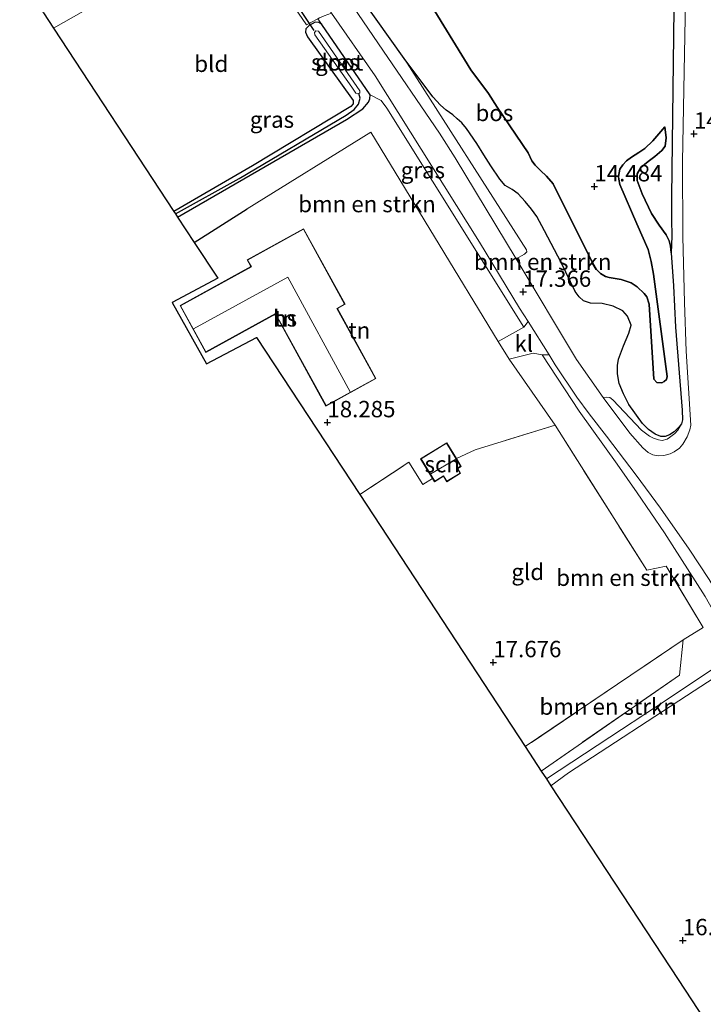
# Model space of a CAD drawing. Units: metres. Extents: x 199990 to 207367, y 393748 to 400003.
# Drawn here: x 201203 to 201308, y 395211 to 395362 of the extents above; entities that cross this region are included whole.
import ezdxf
from ezdxf.enums import TextEntityAlignment as Align

# ---------------------------------------------------------------- set-up
doc = ezdxf.new("R2010")
doc.units = ezdxf.units.M
doc.linetypes.add('IE-TERREINAFSCHEIDING', pattern=[10, 8, -2])
doc.layers.get('0').update_dxf_attribs({"lineweight": 25})
for name, color, linetype, lineweight in [('B-ME-GR-BOMENSTRUIKEN-GV-B6', 93, 'Continuous', 18), ('B-ME-GR-BOS-GV-B6', 10, 'Continuous', 25), ('B-ME-GW-HOOGTEPUNT-S-B1', 10, 'Continuous', 25), ('B-ME-GW-INSTEEKWATERGANG-L-B1', 10, 'Continuous', 25), ('B-ME-GW-KRUINLIJN-L-B1', 93, 'Continuous', 18), ('B-ME-GW-TEENLIJN-L-B1', 93, 'Continuous', 18), ('B-ME-GW-WATERGANG-GREPPEL-L-B1', 10, 'Continuous', 25), ('B-ME-IE-GRASLAND-GV-B6', 93, 'Continuous', 18), ('B-ME-IE-GRONDWERKLIJN-GROND_INGERICHT-GV-B6', 253, 'Continuous', 18), ('B-ME-IE-TERREINAFSCHEIDING-HAAGRASTER-L-B1', 10, 'Continuous', 25), ('B-ME-IE-TERREINAFSCHEIDING-RASTERHEKWERK-L-B1', 8, 'IE-TERREINAFSCHEIDING', 18), ('B-ME-KG-KADASTRAAL-DAKRAND-L-B1', 13, 'Continuous', 18), ('B-ME-KG-KADASTRAAL-NOKLIJN-L-B1', 13, 'Continuous', 18), ('B-ME-KG-KADASTRAAL-OPNAMEDTMGRENS-L-B1', 10, 'Continuous', 25), ('B-ME-KW-DUIKER-L-B1', 10, 'Continuous', 25), ('B-ME-OG-BEBOUWING-GV-B6', 173, 'Continuous', 18), ('B-ME-OG-WATER-GV-B6', 153, 'Continuous', 18), ('B-ME-VH-VERH_SOORT-BITUMEN-GV-B6', 8, 'IE-TERREINAFSCHEIDING-NATUURLIJK-HOUTWAL', 18), ('B-ME-VH-VERH_SOORT-HALF_VERHARDING-GV-B6', 8, 'IE-TERREINAFSCHEIDING-NATUURLIJK-HOUTWAL', 18), ('B-ME-VH-VERH_SOORT-KLINKERS-GV-B6', 8, 'IE-TERREINAFSCHEIDING-NATUURLIJK-HOUTWAL', 18)]:
    doc.layers.add(name, color=color, linetype=linetype, lineweight=lineweight)
doc.styles.add('NLCS-ISO', font='NLCS-ISO.TTF')
doc.linetypes.add('IE-TERREINAFSCHEIDING-NATUURLIJK-HOUTWAL', pattern='A,7,-1.5,[67,NLCS.SHX,S=0.75,R=45,X=0,Y=0],-1.5,7,-1.5,[70,NLCS.SHX,S=0.75,R=0,X=0,Y=0],-1.5', length=20)

# ---------------------------------------------------------------- blocks, each defined once
blk = doc.blocks.new('hoogtepunt')
for p, q in [((-0.5, 0), (0.5, 0)), ((0, 0.5), (0, -0.5))]:
    blk.add_line(p, q)

msp = doc.modelspace()

# ---------------------------------------------------------------- linework, layer by layer
at = {"layer": 'B-ME-GR-BOMENSTRUIKEN-GV-B6'}
for points in [[(201235.59, 395375.92, 16.68), (201232.41, 395373.98, 16.7), (201224.41, 395369.35, 16.84), (201208.43, 395360.2, 17.04), (201206.89, 395362.55, 17.76), (201206.01, 395363.89, 17.61), (201205.73, 395364.31, 17.55), (201203.24, 395368.1, 16.94), (201214.64, 395374.29, 16.79), (201224.6, 395379.98, 16.74), (201230.07, 395383.45, 16.75), (201234.21, 395377.63, 16.93), (201235.59, 395375.92, 16.68)], [(201294.61, 395308.68, 16.88), (201294.63, 395307.39, 16.91), (201294.85, 395305.91, 16.93), (201295.54, 395304.36, 16.95), (201296.34, 395302.71, 16.94), (201298.46, 395299.82, 16.9), (201299.35, 395298.9, 16.8), (201300.36, 395298.19, 16.71), (201301.22, 395297.84, 16.55), (201301.9, 395297.83, 16.49), (201302.56, 395298.1, 16.39), (201303.26, 395298.56, 16.33), (201304.06, 395299.3, 16.25), (201304.38, 395299.76, 16.24), (201303.83, 395298.78, 16.28), (201303.4, 395298.3, 16.31), (201302.57, 395297.68, 16.41), (201302.19, 395297.43, 16.44), (201301.43, 395297.23, 16.51), (201300.89, 395297.34, 16.57), (201300.1, 395297.6, 16.69), (201299.52, 395297.88, 16.75), (201298.26, 395298.79, 16.8), (201293.88, 395303.43, 17.02), (201293.45, 395303.78, 17.04), (201293, 395303.82, 17.05), (201292.44, 395303.77, 17.06), (201288.37, 395309.61, 17.21), (201279.12, 395324.95, 17.28), (201280.42, 395325.7, 17.23), (201280.74, 395326.04, 17.23), (201280.72, 395326.37, 17.24), (201262.02, 395355.59, 17.45), (201266.38, 395349.74, 17.49), (201267.55, 395348.47, 17.5), (201268.45, 395347.68, 17.5), (201269.46, 395346.97, 17.48), (201270.11, 395346.36, 17.49), (201270.82, 395345.74, 17.48), (201271.55, 395344.88, 17.48), (201273.09, 395342.61, 17.36), (201274.2, 395340.87, 17.35), (201275.26, 395339.19, 17.28), (201276.65, 395337.15, 17.18), (201277.46, 395336.18, 17.16), (201278.49, 395335.57, 17.1), (201279.43, 395334.89, 17.08), (201280.48, 395333.75, 17.07), (201281.49, 395332.54, 17), (201282.3, 395331.44, 16.94), (201283.44, 395329.27, 16.97), (201286.03, 395324.39, 17.1), (201288.15, 395319.98, 17.06), (201288.78, 395319.15, 17.09), (201289.42, 395318.57, 17.13), (201290.5, 395318.2, 17.13), (201292.29, 395318.13, 17.14), (201293.97, 395317.73, 17.08), (201295.44, 395317.03, 16.99), (201296.13, 395316.24, 16.98), (201296.71, 395314.86, 16.95), (201296.35, 395313.63, 16.88), (201295.55, 395311.68, 16.87), (201294.79, 395309.67, 16.87), (201294.61, 395308.68, 16.88)], [(201280.29, 395314.51, 17.13), (201276.36, 395312.37, 17.2), (201256.89, 395344.3, 17.76), (201238.02, 395332.59, 18.06), (201229.93, 395327.48, 18.19), (201227.39, 395331.35, 17.51), (201253.21, 395346.25, 17.37), (201255.7, 395347.89, 17.4), (201256.54, 395348.89, 17.42), (201256.74, 395349.43, 17.42), (201256.79, 395350.03, 17.42), (201258.49, 395349.14, 17.47), (201259.34, 395347.98, 17.46), (201280.29, 395314.51, 17.13)], [(201283.11, 395310.32, 17.27), (201288.78, 395301.72, 17.13), (201294.58, 395293.6, 17.15), (201297.64, 395289.24, 16.97), (201301.79, 395283.1, 16.79), (201307.99, 395273.41, 16.74), (201312.56, 395265.36, 16.8), (201312.67, 395265.06, 16.77), (201312.57, 395264.68, 16.8), (201312.41, 395264.45, 16.81), (201311.84, 395264.08, 16.83), (201300.42, 395256.47, 16.91), (201293.42, 395251.92, 17.09), (201283.75, 395245.54, 17.3), (201282.97, 395246.73, 17.58), (201304.07, 395261.39, 17.16), (201304.65, 395266.77, 17.08), (201307.73, 395268.68, 16.98), (201302.07, 395278.02, 16.96), (201299.1, 395277.39, 17.04), (201285.08, 395299.58, 17.25), (201278.04, 395309.63, 17.2), (201281.73, 395310.56, 17.27), (201283.11, 395310.32, 17.27)], [(201282.97, 395246.73, 17.58), (201280.52, 395250.46, 17.67), (201304.65, 395266.77, 17.08), (201304.07, 395261.39, 17.16), (201282.97, 395246.73, 17.58)]]:
    msp.add_polyline3d(points, dxfattribs=at)
at = {"layer": 'B-ME-GR-BOS-GV-B6'}
for points in [[(201301.86, 395345.14, 14.66), (201302.04, 395343.47, 14.72), (201301.91, 395342.21, 14.82), (201301.41, 395341.51, 14.89), (201300.33, 395340.62, 14.98), (201299.31, 395339.83, 15.06), (201298.17, 395338.95, 15.09), (201297.62, 395337.96, 15.11), (201297.61, 395336.95, 15.11), (201298.38, 395334.91, 15.1), (201299.82, 395331.9, 15.13), (201300.99, 395330.13, 15.14), (201302.05, 395328.65, 15.26), (201302.49, 395327.73, 15.36), (201302.7, 395326.91, 15.42), (201302.82, 395325.91, 15.51), (201303.16, 395320.83, 15.64), (201303.46, 395314.56, 15.9), (201304.51, 395301.85, 16.19), (201304.56, 395300.38, 16.22), (201304.38, 395299.76, 16.24), (201304.06, 395299.3, 16.25), (201303.26, 395298.56, 16.33), (201302.56, 395298.1, 16.39), (201301.9, 395297.83, 16.49), (201301.22, 395297.84, 16.55), (201300.36, 395298.19, 16.71), (201299.35, 395298.9, 16.8), (201298.46, 395299.82, 16.9), (201296.34, 395302.71, 16.94), (201295.54, 395304.36, 16.95), (201294.85, 395305.91, 16.93), (201294.63, 395307.39, 16.91), (201294.61, 395308.68, 16.88), (201294.79, 395309.67, 16.87), (201295.55, 395311.68, 16.87), (201296.35, 395313.63, 16.88), (201296.71, 395314.86, 16.95), (201296.13, 395316.24, 16.98), (201295.44, 395317.03, 16.99), (201293.97, 395317.73, 17.08), (201292.29, 395318.13, 17.14), (201290.5, 395318.2, 17.13), (201289.42, 395318.57, 17.13), (201288.78, 395319.15, 17.09), (201288.15, 395319.98, 17.06), (201286.03, 395324.39, 17.1), (201283.44, 395329.27, 16.97), (201282.3, 395331.44, 16.94), (201281.49, 395332.54, 17), (201280.48, 395333.75, 17.07), (201279.43, 395334.89, 17.08), (201278.49, 395335.57, 17.1), (201277.46, 395336.18, 17.16), (201276.65, 395337.15, 17.18), (201275.26, 395339.19, 17.28), (201274.2, 395340.87, 17.35), (201273.09, 395342.61, 17.36), (201271.55, 395344.88, 17.48), (201270.82, 395345.74, 17.48), (201270.11, 395346.36, 17.49), (201269.46, 395346.97, 17.48), (201268.45, 395347.68, 17.5), (201267.55, 395348.47, 17.5), (201266.38, 395349.74, 17.49), (201262.02, 395355.59, 17.45), (201244.38, 395380.38, 17.07)], [(201303.28, 395367.29, 14.61), (201302.87, 395334.42, 15.07), (201302.88, 395331, 15.14), (201302.9, 395328.43, 15.33), (201302.82, 395325.91, 15.51)], [(201264.37, 395366.7, 14.56), (201272.18, 395353.86, 14.9), (201274.88, 395350.21, 14.88), (201276.21, 395348.13, 14.88), (201280.95, 395341.15, 14.86), (201281.53, 395339.95, 14.82), (201282.05, 395339.29, 14.82), (201282.87, 395338.49, 14.8), (201283.76, 395337.58, 14.78), (201284.76, 395336.44, 14.77), (201290.57, 395324.79, 14.65), (201291.41, 395323.34, 14.66), (201292.03, 395322.71, 14.68), (201292.8, 395322.3, 14.7), (201293.32, 395322.14, 14.7), (201295.15, 395321.84, 14.76), (201296.72, 395321.3, 14.78), (201297.61, 395320.71, 14.81), (201298.7, 395319.68, 14.84), (201299.1, 395319.15, 14.89), (201299.48, 395318.07, 14.93), (201300.15, 395306.61, 15.29), (201300.62, 395306.09, 15.29), (201301.39, 395306.01, 15.29), (201301.75, 395306.21, 15.29), (201302.1, 395306.56, 15.27), (201302.22, 395307.02, 15.27), (201300.11, 395322.61, 14.65), (201299.78, 395324.57, 14.59), (201299.3, 395326.38, 14.57), (201297.58, 395330.3, 14.61), (201294.99, 395336.31, 14.63), (201294.81, 395337.15, 14.63), (201294.75, 395337.57, 14.63), (201294.97, 395338.68, 14.63), (201295.41, 395339.34, 14.63), (201295.97, 395339.96, 14.64), (201296.73, 395340.51, 14.66), (201297.86, 395341.21, 14.69), (201298.77, 395341.85, 14.68), (201300.01, 395343, 14.64), (201301.86, 395345.14, 14.66)], [(201302.82, 395325.91, 15.51), (201302.7, 395326.91, 15.42), (201302.49, 395327.73, 15.36), (201302.05, 395328.65, 15.26), (201300.99, 395330.13, 15.14), (201299.82, 395331.9, 15.13), (201298.38, 395334.91, 15.1), (201297.61, 395336.95, 15.11), (201297.62, 395337.96, 15.11), (201298.17, 395338.95, 15.09), (201299.31, 395339.83, 15.06), (201300.33, 395340.62, 14.98), (201301.41, 395341.51, 14.89), (201301.91, 395342.21, 14.82), (201302.04, 395343.47, 14.72), (201301.86, 395345.14, 14.66), (201300.01, 395343, 14.64), (201298.77, 395341.85, 14.68), (201297.86, 395341.21, 14.69), (201296.73, 395340.51, 14.66), (201295.97, 395339.96, 14.64), (201295.41, 395339.34, 14.63), (201294.97, 395338.68, 14.63), (201294.75, 395337.57, 14.63), (201294.81, 395337.15, 14.63), (201294.99, 395336.31, 14.63), (201297.58, 395330.3, 14.61), (201299.3, 395326.38, 14.57), (201299.78, 395324.57, 14.59), (201300.11, 395322.61, 14.65), (201302.22, 395307.02, 15.27), (201302.1, 395306.56, 15.27), (201301.75, 395306.21, 15.29), (201301.39, 395306.01, 15.29), (201300.62, 395306.09, 15.29), (201300.15, 395306.61, 15.29), (201299.48, 395318.07, 14.93), (201299.1, 395319.15, 14.89), (201298.7, 395319.68, 14.84), (201297.61, 395320.71, 14.81), (201296.72, 395321.3, 14.78), (201295.15, 395321.84, 14.76), (201293.32, 395322.14, 14.7), (201292.8, 395322.3, 14.7), (201292.03, 395322.71, 14.68), (201291.41, 395323.34, 14.66), (201290.57, 395324.79, 14.65), (201284.76, 395336.44, 14.77), (201283.76, 395337.58, 14.78), (201282.87, 395338.49, 14.8), (201282.05, 395339.29, 14.82), (201281.53, 395339.95, 14.82), (201280.95, 395341.15, 14.86), (201276.21, 395348.13, 14.88), (201274.88, 395350.21, 14.88), (201272.18, 395353.86, 14.9), (201264.37, 395366.7, 14.56)]]:
    msp.add_polyline3d(points, dxfattribs=at)
at = {"layer": 'B-ME-GW-INSTEEKWATERGANG-L-B1'}
msp.add_polyline3d([(201227.39, 395331.35, 17.51), (201253.21, 395346.25, 17.37), (201255.7, 395347.89, 17.4), (201256.54, 395348.89, 17.42), (201256.74, 395349.43, 17.42), (201256.79, 395350.03, 17.42), (201249.41, 395360.76, 17.26), (201248.98, 395361.07, 17.26), (201248.41, 395361.14, 17.2), (201247.48, 395360.64, 17.18), (201246.98, 395360.09, 17.13), (201246.93, 395359.6, 17.11), (201247.21, 395358.89, 17.07), (201254.19, 395349.17, 16.93), (201254.22, 395348.67, 16.91), (201253.84, 395348.23, 16.9), (201238.81, 395339.2, 16.88), (201226.81, 395332.22, 16.95)], dxfattribs=at)
at = {"layer": 'B-ME-GW-KRUINLIJN-L-B1'}
for points in [[(201244.38, 395380.38, 17.07), (201262.02, 395355.59, 17.45), (201266.38, 395349.74, 17.49), (201267.55, 395348.47, 17.5), (201268.45, 395347.68, 17.5), (201269.46, 395346.97, 17.48), (201270.11, 395346.36, 17.49), (201270.82, 395345.74, 17.48), (201271.55, 395344.88, 17.48), (201273.09, 395342.61, 17.36), (201274.2, 395340.87, 17.35), (201275.26, 395339.19, 17.28), (201276.65, 395337.15, 17.18), (201277.46, 395336.18, 17.16), (201278.49, 395335.57, 17.1), (201279.43, 395334.89, 17.08), (201280.48, 395333.75, 17.07), (201281.49, 395332.54, 17), (201282.3, 395331.44, 16.94), (201283.44, 395329.27, 16.97), (201286.03, 395324.39, 17.1), (201288.15, 395319.98, 17.06), (201288.78, 395319.15, 17.09), (201289.42, 395318.57, 17.13), (201290.5, 395318.2, 17.13), (201292.29, 395318.13, 17.14), (201293.97, 395317.73, 17.08), (201295.44, 395317.03, 16.99), (201296.13, 395316.24, 16.98), (201296.71, 395314.86, 16.95), (201296.35, 395313.63, 16.88), (201295.55, 395311.68, 16.87), (201294.79, 395309.67, 16.87), (201294.61, 395308.68, 16.88)], [(201294.61, 395308.68, 16.88), (201294.63, 395307.39, 16.91), (201294.85, 395305.91, 16.93), (201295.54, 395304.36, 16.95), (201296.34, 395302.71, 16.94), (201298.46, 395299.82, 16.9), (201299.35, 395298.9, 16.8), (201300.36, 395298.19, 16.71), (201301.22, 395297.84, 16.55), (201301.9, 395297.83, 16.49), (201302.56, 395298.1, 16.39), (201303.26, 395298.56, 16.33), (201304.06, 395299.3, 16.25), (201304.38, 395299.76, 16.24), (201304.56, 395300.38, 16.22), (201304.51, 395301.85, 16.19), (201303.46, 395314.56, 15.9), (201303.16, 395320.83, 15.64), (201302.82, 395325.91, 15.51), (201302.7, 395326.91, 15.42), (201302.49, 395327.73, 15.36), (201302.05, 395328.65, 15.26), (201300.99, 395330.13, 15.14), (201299.82, 395331.9, 15.13), (201298.38, 395334.91, 15.1), (201297.61, 395336.95, 15.11), (201297.62, 395337.96, 15.11), (201298.17, 395338.95, 15.09), (201299.31, 395339.83, 15.06), (201300.33, 395340.62, 14.98), (201301.41, 395341.51, 14.89), (201301.91, 395342.21, 14.82), (201302.04, 395343.47, 14.72), (201301.86, 395345.14, 14.66)]]:
    msp.add_polyline3d(points, dxfattribs=at)
at = {"layer": 'B-ME-GW-TEENLIJN-L-B1'}
msp.add_polyline3d([(201301.86, 395345.14, 14.66), (201300.01, 395343, 14.64), (201298.77, 395341.85, 14.68), (201297.86, 395341.21, 14.69), (201296.73, 395340.51, 14.66), (201295.97, 395339.96, 14.64), (201295.41, 395339.34, 14.63), (201294.97, 395338.68, 14.63), (201294.75, 395337.57, 14.63), (201294.81, 395337.15, 14.63), (201294.99, 395336.31, 14.63), (201297.58, 395330.3, 14.61), (201299.3, 395326.38, 14.57), (201299.78, 395324.57, 14.59), (201300.11, 395322.61, 14.65), (201302.22, 395307.02, 15.27), (201302.1, 395306.56, 15.27), (201301.75, 395306.21, 15.29), (201301.39, 395306.01, 15.29), (201300.62, 395306.09, 15.29), (201300.15, 395306.61, 15.29), (201299.48, 395318.07, 14.93), (201299.1, 395319.15, 14.89), (201298.7, 395319.68, 14.84), (201297.61, 395320.71, 14.81), (201296.72, 395321.3, 14.78), (201295.15, 395321.84, 14.76), (201293.32, 395322.14, 14.7), (201292.8, 395322.3, 14.7), (201292.03, 395322.71, 14.68), (201291.41, 395323.34, 14.66), (201290.57, 395324.79, 14.65), (201284.76, 395336.44, 14.77), (201283.76, 395337.58, 14.78), (201282.87, 395338.49, 14.8), (201282.05, 395339.29, 14.82), (201281.53, 395339.95, 14.82), (201280.95, 395341.15, 14.86), (201276.21, 395348.13, 14.88), (201274.88, 395350.21, 14.88), (201272.18, 395353.86, 14.9), (201264.37, 395366.7, 14.56)], dxfattribs=at)
at = {"layer": 'B-ME-GW-WATERGANG-GREPPEL-L-B1'}
msp.add_polyline3d([(201227.05, 395331.85, 16.76), (201236.77, 395337.23, 16.75), (201253.14, 395346.92, 16.71), (201254.36, 395347.79, 16.7), (201255.02, 395348.6, 16.68), (201255.3, 395349.53, 16.64), (201255.06, 395350.23, 16.41)], dxfattribs=at)
at = {"layer": 'B-ME-IE-GRASLAND-GV-B6'}
for points in [[(201262.02, 395355.59, 17.45), (201280.72, 395326.37, 17.24), (201280.74, 395326.04, 17.23), (201280.42, 395325.7, 17.23), (201279.12, 395324.95, 17.28), (201269.81, 395340.4, 17.45), (201267.41, 395344.15, 17.45), (201258.11, 395357.8, 17.45), (201245.47, 395376.38, 17.21), (201235.62, 395390.03, 17.05), (201225.76, 395403.69, 16.9), (201227.15, 395404.59, 16.73), (201244.38, 395380.38, 17.07), (201262.02, 395355.59, 17.45)], [(201305.16, 395372.69, 14.73), (201304.84, 395356.27, 14.89), (201304.53, 395339.86, 15.05), (201304.58, 395328.31, 15.44), (201304.86, 395318.28, 15.72), (201305.09, 395310.86, 15.91), (201305.81, 395299.54, 16.14), (201305.65, 395298.85, 16.17), (201305.25, 395297.8, 16.24), (201304.59, 395296.65, 16.34), (201304.07, 395296.06, 16.33), (201303.28, 395295.49, 16.44), (201302.64, 395295.2, 16.52), (201301.7, 395294.91, 16.6), (201300.81, 395294.87, 16.74), (201300.04, 395295.02, 16.8), (201299.31, 395295.38, 16.84), (201298.51, 395296.09, 16.85), (201296.48, 395298.34, 16.94), (201292.44, 395303.77, 17.06)], [(201292.44, 395303.77, 17.06), (201293, 395303.82, 17.05), (201293.45, 395303.78, 17.04), (201293.88, 395303.43, 17.02), (201298.26, 395298.79, 16.8), (201299.52, 395297.88, 16.75), (201300.1, 395297.6, 16.69), (201300.89, 395297.34, 16.57), (201301.43, 395297.23, 16.51), (201302.19, 395297.43, 16.44), (201302.57, 395297.68, 16.41), (201303.4, 395298.3, 16.31), (201303.83, 395298.78, 16.28), (201304.38, 395299.76, 16.24), (201304.56, 395300.38, 16.22), (201304.51, 395301.85, 16.19), (201303.46, 395314.56, 15.9), (201303.16, 395320.83, 15.64), (201302.82, 395325.91, 15.51), (201302.9, 395328.43, 15.33), (201302.88, 395331, 15.14), (201302.87, 395334.42, 15.07), (201303.28, 395367.29, 14.61)], [(201280.95, 395315.4, 17.14), (201280.29, 395314.51, 17.13), (201259.34, 395347.98, 17.46), (201258.49, 395349.14, 17.47), (201256.79, 395350.03, 17.42), (201249.41, 395360.76, 17.26), (201248.79, 395361.62, 17.23), (201249.07, 395361.77, 17.22), (201249.79, 395362.11, 17.27), (201250.9, 395362.51, 17.34), (201257.58, 395352.91, 17.5), (201273.5, 395327.54, 17.44), (201279.65, 395317.46, 17.18), (201280.95, 395315.4, 17.14)], [(201249.41, 395360.76, 17.26), (201256.79, 395350.03, 17.42), (201256.74, 395349.43, 17.42), (201256.54, 395348.89, 17.42), (201255.7, 395347.89, 17.4), (201253.21, 395346.25, 17.37), (201227.39, 395331.35, 17.51), (201227.05, 395331.85, 16.76), (201226.81, 395332.22, 16.95), (201238.81, 395339.2, 16.88), (201253.84, 395348.23, 16.9), (201254.22, 395348.67, 16.91), (201254.19, 395349.17, 16.93), (201247.21, 395358.89, 17.07), (201246.93, 395359.6, 17.11), (201246.98, 395360.09, 17.13), (201247.48, 395360.64, 17.18), (201248.41, 395361.14, 17.2), (201248.98, 395361.07, 17.26), (201249.41, 395360.76, 17.26)], [(201254.02, 395351.18, 16.34), (201254.6, 395350.3, 16.41), (201254.87, 395350.18, 16.41), (201255.06, 395350.23, 16.41), (201255.24, 395350.35, 16.41), (201255.23, 395350.64, 16.41), (201248.92, 395359.76, 16.4), (201248.52, 395359.79, 16.4), (201248.31, 395359.54, 16.4), (201248.35, 395359.2, 16.4), (201254.02, 395351.18, 16.34)], [(201307.99, 395273.41, 16.74), (201301.79, 395283.1, 16.79), (201297.64, 395289.24, 16.97), (201294.58, 395293.6, 17.15), (201288.78, 395301.72, 17.13), (201283.11, 395310.32, 17.27), (201284.15, 395310.33, 17.21), (201285.11, 395308.8, 17.14), (201288.4, 395303.82, 17.05), (201290.29, 395301.28, 16.94), (201292.92, 395297.86, 16.96), (201297.49, 395291.94, 16.89), (201301.18, 395286.86, 16.76), (201305.59, 395280.62, 16.65), (201308.62, 395275.97, 16.72)], [(201311.43, 395262.27, 16.64), (201306.34, 395258.96, 16.74), (201287.1, 395246.44, 17.2), (201284.44, 395244.49, 17.25), (201283.75, 395245.54, 17.3), (201293.42, 395251.92, 17.09), (201300.42, 395256.47, 16.91), (201311.84, 395264.08, 16.83)]]:
    msp.add_polyline3d(points, dxfattribs=at)
at = {"layer": 'B-ME-IE-GRONDWERKLIJN-GROND_INGERICHT-GV-B6'}
for points in [[(201245.28, 395363.31, 17.13), (201247.1, 395360.7, 17.17), (201247.85, 395361.13, 17.19), (201248.79, 395361.62, 17.23), (201249.41, 395360.76, 17.26), (201248.98, 395361.07, 17.26), (201248.41, 395361.14, 17.2), (201247.48, 395360.64, 17.18), (201246.98, 395360.09, 17.13), (201246.93, 395359.6, 17.11), (201247.21, 395358.89, 17.07), (201254.19, 395349.17, 16.93), (201254.22, 395348.67, 16.91), (201253.84, 395348.23, 16.9), (201238.81, 395339.2, 16.88), (201226.81, 395332.22, 16.95), (201208.43, 395360.2, 17.04), (201224.41, 395369.35, 16.84)], [(201276.36, 395312.37, 17.2), (201278.04, 395309.63, 17.2), (201285.08, 395299.58, 17.25), (201272.88, 395295.79, 17.65), (201269.99, 395294.45, 17.65), (201268.52, 395296.87, 17.72), (201264.53, 395294.44, 17.72), (201266.36, 395291.43, 17.76), (201264.87, 395290.49, 17.78), (201262.71, 395293.9, 17.79), (201255.23, 395288.96, 17.95), (201239.45, 395312.98, 18.3), (201231.79, 395308.95, 18.33), (201226.53, 395318.3, 18.16), (201233.52, 395322, 18.16), (201229.93, 395327.48, 18.19), (201238.02, 395332.59, 18.06), (201256.89, 395344.3, 17.76), (201276.36, 395312.37, 17.2)], [(201250.05, 395302.48, 18.25), (201257.69, 395306.68, 17.23), (201257.01, 395307.91, 17.19), (201253.73, 395313.87, 17.19), (201251.8, 395317.39, 17.91), (201252.97, 395318.04, 17.91), (201246.64, 395329.55, 18.14), (201238.02, 395324.8, 18.25), (201238.58, 395323.78, 18.25), (201227.77, 395317.83, 18.28), (201231.7, 395310.68, 18.25), (201242.32, 395316.53, 18.25), (201250.05, 395302.48, 18.25)], [(201304.65, 395266.77, 17.08), (201280.52, 395250.46, 17.67), (201255.23, 395288.96, 17.95), (201262.71, 395293.9, 17.79), (201264.87, 395290.49, 17.78), (201266.36, 395291.43, 17.76), (201266.66, 395290.92, 17.72), (201268.02, 395291.75, 17.72), (201268.52, 395290.92, 17.66), (201270.64, 395292.21, 17.72), (201270.19, 395292.95, 17.72), (201270.71, 395293.27, 17.72), (201269.99, 395294.45, 17.65), (201272.88, 395295.79, 17.65), (201285.08, 395299.58, 17.25), (201299.1, 395277.39, 17.04), (201302.07, 395278.02, 16.96), (201307.73, 395268.68, 16.98), (201304.65, 395266.77, 17.08)], [(201384.5, 395151.35, 16.65), (201388.09, 395145.61, 16.87), (201388.09, 395145.23, 16.89), (201387.87, 395145, 16.89), (201386.77, 395144.11, 16.89), (201384.36, 395142.22, 16.81), (201380.94, 395139.51, 16.75), (201372.18, 395133.17, 16.93), (201362.19, 395126.13, 17.49), (201342.75, 395155.72, 17.43), (201323.32, 395185.31, 17.37), (201303.88, 395214.9, 17.31), (201284.44, 395244.49, 17.25), (201287.1, 395246.44, 17.2), (201306.34, 395258.96, 16.74), (201311.43, 395262.27, 16.64), (201328.24, 395237.06, 16.48), (201341.61, 395216.73, 16.5), (201364.98, 395180.86, 16.53), (201384.5, 395151.35, 16.65)]]:
    msp.add_polyline3d(points, dxfattribs=at)
at = {"layer": 'B-ME-IE-TERREINAFSCHEIDING-HAAGRASTER-L-B1'}
msp.add_line((201229.93, 395327.48, 18.19), (201238.02, 395332.59, 18.06), dxfattribs=at)
at = {"layer": 'B-ME-IE-TERREINAFSCHEIDING-RASTERHEKWERK-L-B1'}
msp.add_line((201304.65, 395266.77, 17.08), (201280.52, 395250.46, 17.67), dxfattribs=at)
for points in [[(201283.11, 395310.32, 17.27), (201281.73, 395310.56, 17.27), (201278.04, 395309.63, 17.2)], [(201304.65, 395266.77, 17.08), (201307.73, 395268.68, 16.98), (201302.07, 395278.02, 16.96), (201299.1, 395277.39, 17.04), (201285.08, 395299.58, 17.25), (201272.88, 395295.79, 17.65), (201269.99, 395294.45, 17.65)], [(201255.23, 395288.96, 17.95), (201262.71, 395293.9, 17.79), (201264.87, 395290.49, 17.78), (201266.36, 395291.43, 17.76)], [(201304.65, 395266.77, 17.08), (201304.07, 395261.39, 17.16), (201282.97, 395246.73, 17.58)]]:
    msp.add_polyline3d(points, dxfattribs=at)
at = {"layer": 'B-ME-KG-KADASTRAAL-DAKRAND-L-B1'}
for points in [[(201250.07, 395302.55, 21.98), (201242.34, 395316.6, 21.98), (201231.71, 395310.75, 21.99), (201227.83, 395317.81, 21.98), (201238.65, 395323.76, 21.98), (201238.08, 395324.78, 20.71), (201246.62, 395329.48, 20.73), (201252.91, 395318.06, 20.73), (201251.73, 395317.41, 21.95), (201257.62, 395306.7, 21.97), (201250.07, 395302.55, 21.98)], [(201264.59, 395294.42, 19.99), (201268.5, 395296.8, 19.99), (201270.64, 395293.28, 19.69), (201270.12, 395292.97, 19.69), (201270.57, 395292.23, 19.28), (201268.54, 395290.99, 19.3), (201268.04, 395291.82, 19.65), (201266.68, 395290.99, 19.65), (201264.59, 395294.42, 19.99)]]:
    msp.add_polyline3d(points, dxfattribs=at)
at = {"layer": 'B-ME-KG-KADASTRAAL-NOKLIJN-L-B1'}
msp.add_line((201266.06, 395292.11, 21.16), (201269.91, 395294.38, 21.15), dxfattribs=at)
msp.add_polyline3d([(201229.83, 395314.28, 25.79), (201244.24, 395322.17, 25.79), (201253.76, 395304.64, 25.79)], dxfattribs=at)
at = {"layer": 'B-ME-KG-KADASTRAAL-OPNAMEDTMGRENS-L-B1'}
msp.add_polyline3d([(201206.89, 395362.55, 17.76), (201208.43, 395360.2, 17.04), (201226.81, 395332.22, 16.95), (201227.05, 395331.85, 16.76), (201227.39, 395331.35, 17.51), (201229.93, 395327.48, 18.19), (201233.52, 395322, 18.16), (201226.53, 395318.3, 18.16), (201231.79, 395308.95, 18.33), (201239.45, 395312.98, 18.3), (201255.23, 395288.96, 17.95), (201280.52, 395250.46, 17.67), (201282.97, 395246.73, 17.58), (201283.75, 395245.54, 17.3), (201284.44, 395244.49, 17.25), (201303.88, 395214.9, 17.31), (201323.32, 395185.31, 17.37), (201342.75, 395155.72, 17.43), (201362.19, 395126.13, 17.49), (201363.94, 395123.46, 17.75), (201365.26, 395121.46, 17.73), (201366.17, 395120.07, 17.88), (201386.04, 395089.82, 17.56)], dxfattribs=at)
at = {"layer": 'B-ME-KW-DUIKER-L-B1'}
msp.add_line((201245.17, 395364.42, 16.67), (201248.2, 395359.84, 16.68), dxfattribs=at)
at = {"layer": 'B-ME-OG-BEBOUWING-GV-B6'}
for points in [[(201250.05, 395302.48, 18.25), (201242.32, 395316.53, 18.25), (201231.7, 395310.68, 18.25), (201227.77, 395317.83, 18.28), (201238.58, 395323.78, 18.25), (201238.02, 395324.8, 18.25), (201246.64, 395329.55, 18.14), (201252.97, 395318.04, 17.91), (201251.8, 395317.39, 17.91), (201253.73, 395313.87, 17.19), (201257.01, 395307.91, 17.19), (201257.69, 395306.68, 17.23), (201250.05, 395302.48, 18.25)], [(201269.99, 395294.45, 17.65), (201270.71, 395293.27, 17.72), (201270.19, 395292.95, 17.72), (201270.64, 395292.21, 17.72), (201268.52, 395290.92, 17.66), (201268.02, 395291.75, 17.72), (201266.66, 395290.92, 17.72), (201266.36, 395291.43, 17.76), (201264.53, 395294.44, 17.72), (201268.52, 395296.87, 17.72), (201269.99, 395294.45, 17.65)]]:
    msp.add_polyline3d(points, dxfattribs=at)
at = {"layer": 'B-ME-OG-WATER-GV-B6'}
msp.add_polyline3d([(201255.06, 395350.23, 16.41), (201254.87, 395350.18, 16.41), (201254.6, 395350.3, 16.41), (201254.02, 395351.18, 16.34), (201248.35, 395359.2, 16.4), (201248.31, 395359.54, 16.4), (201248.52, 395359.79, 16.4), (201248.92, 395359.76, 16.4), (201255.23, 395350.64, 16.41), (201255.24, 395350.35, 16.41), (201255.06, 395350.23, 16.41)], dxfattribs=at)
at = {"layer": 'B-ME-VH-VERH_SOORT-BITUMEN-GV-B6'}
for points in [[(201245.47, 395376.38, 17.21), (201258.11, 395357.8, 17.45), (201267.41, 395344.15, 17.45), (201269.81, 395340.4, 17.45), (201279.12, 395324.95, 17.28), (201288.37, 395309.61, 17.21), (201292.44, 395303.77, 17.06), (201296.48, 395298.34, 16.94), (201298.51, 395296.09, 16.85), (201299.31, 395295.38, 16.84), (201300.04, 395295.02, 16.8), (201300.81, 395294.87, 16.74), (201301.7, 395294.91, 16.6), (201302.64, 395295.2, 16.52), (201303.28, 395295.49, 16.44), (201304.07, 395296.06, 16.33), (201304.59, 395296.65, 16.34), (201305.25, 395297.8, 16.24), (201305.65, 395298.85, 16.17), (201305.81, 395299.54, 16.14), (201305.09, 395310.86, 15.91), (201304.86, 395318.28, 15.72), (201304.58, 395328.31, 15.44), (201304.53, 395339.86, 15.05), (201304.84, 395356.27, 14.89), (201305.16, 395372.69, 14.73)], [(201352.43, 395206.19, 16.93), (201338.57, 395227.18, 16.84), (201328.33, 395242.83, 16.83), (201316.54, 395261, 16.87), (201314.7, 395264.55, 16.87), (201311.87, 395270.34, 16.78), (201310.46, 395272.98, 16.75), (201308.62, 395275.97, 16.72), (201305.59, 395280.62, 16.65), (201301.18, 395286.86, 16.76), (201297.49, 395291.94, 16.89), (201292.92, 395297.86, 16.96), (201290.29, 395301.28, 16.94), (201288.4, 395303.82, 17.05), (201285.11, 395308.8, 17.14), (201284.15, 395310.33, 17.21), (201280.95, 395315.4, 17.14), (201279.65, 395317.46, 17.18), (201273.5, 395327.54, 17.44), (201257.58, 395352.91, 17.5), (201250.9, 395362.51, 17.34)]]:
    msp.add_polyline3d(points, dxfattribs=at)
at = {"layer": 'B-ME-VH-VERH_SOORT-HALF_VERHARDING-GV-B6'}
msp.add_polyline3d([(201250.9, 395362.51, 17.34), (201249.79, 395362.11, 17.27), (201249.07, 395361.77, 17.22), (201248.79, 395361.62, 17.23), (201247.85, 395361.13, 17.19), (201247.1, 395360.7, 17.17), (201245.28, 395363.31, 17.13), (201246.39, 395364.17, 17.15), (201246.72, 395364.48, 17.14), (201246.99, 395364.73, 17.19), (201247.62, 395365.4, 17.22), (201248.28, 395366.28, 17.26), (201250.9, 395362.51, 17.34)], dxfattribs=at)
at = {"layer": 'B-ME-VH-VERH_SOORT-KLINKERS-GV-B6'}
msp.add_polyline3d([(201284.15, 395310.33, 17.21), (201283.11, 395310.32, 17.27), (201281.73, 395310.56, 17.27), (201278.04, 395309.63, 17.2), (201276.36, 395312.37, 17.2), (201280.29, 395314.51, 17.13), (201280.95, 395315.4, 17.14), (201284.15, 395310.33, 17.21)], dxfattribs=at)

# ---------------------------------------------------------------- block references
at = {"layer": 'B-ME-GW-HOOGTEPUNT-S-B1', "rotation": 90}
for p in [(201306.3, 395344.08, 14.96), (201306.3, 395344.08, 14.96), (201291.08, 395336.02, 14.48), (201291.08, 395336.02, 14.48), (201280.19, 395319.92, 17.37), (201280.19, 395319.92, 17.37), (201250.27, 395299.99, 18.28), (201250.27, 395299.99, 18.28), (201275.63, 395263.33, 17.68), (201275.63, 395263.33, 17.68), (201304.6, 395220.86, 16.97), (201304.6, 395220.86, 16.97)]:
    msp.add_blockref('hoogtepunt', p, dxfattribs=at)

# ---------------------------------------------------------------- texts
at = {"layer": 'B-ME-GR-BOMENSTRUIKEN-GV-B6', "ltscale": 0.2, "style": 'NLCS-ISO'}
for p in [(201256.33, 395333.34), (201283.19, 395324.52), (201295.76, 395276.26), (201293.19, 395256.57)]:
    msp.add_text('bmn en strkn', height=2.5, dxfattribs=at).set_placement(p, align=Align.MIDDLE_CENTER)
at = {"layer": 'B-ME-GR-BOS-GV-B6', "ltscale": 0.2, "style": 'NLCS-ISO'}
msp.add_text('bos', height=2.5, dxfattribs=at).set_placement((201275.8, 395347.26), align=Align.MIDDLE_CENTER)
at = {"layer": 'B-ME-GW-HOOGTEPUNT-S-B1', "ltscale": 0.2, "style": 'NLCS-ISO'}
for s, p in [('14.958', (201306.3, 395344.08, 14.96)), ('14.958', (201306.3, 395344.08, 14.96)), ('14.484', (201291.08, 395336.02, 14.48)), ('14.484', (201291.08, 395336.02, 14.48)), ('17.366', (201280.19, 395319.92, 17.37)), ('17.366', (201280.19, 395319.92, 17.37)), ('18.285', (201250.27, 395299.99, 18.28)), ('18.285', (201250.27, 395299.99, 18.28)), ('17.676', (201275.63, 395263.33, 17.68)), ('17.676', (201275.63, 395263.33, 17.68)), ('16.968', (201304.6, 395220.86, 16.97)), ('16.968', (201304.6, 395220.86, 16.97))]:
    msp.add_text(s, height=2.5, dxfattribs=at).set_placement(p, align=Align.BOTTOM_LEFT)
at = {"layer": 'B-ME-IE-GRASLAND-GV-B6', "ltscale": 0.2, "style": 'NLCS-ISO'}
for p in [(201251.78, 395354.99), (201241.8, 395346.24), (201264.87, 395338.51)]:
    msp.add_text('gras', height=2.5, dxfattribs=at).set_placement(p, align=Align.MIDDLE_CENTER)
at = {"layer": 'B-ME-IE-GRONDWERKLIJN-GROND_INGERICHT-GV-B6', "ltscale": 0.2, "style": 'NLCS-ISO'}
for s, p in [('bld', (201232.53, 395354.77)), ('tn', (201243.81, 395315.88)), ('tn', (201255.15, 395314.05)), ('gld', (201280.9, 395277.15))]:
    msp.add_text(s, height=2.5, dxfattribs=at).set_placement(p, align=Align.MIDDLE_CENTER)
at = {"layer": 'B-ME-OG-BEBOUWING-GV-B6', "ltscale": 0.2, "style": 'NLCS-ISO'}
for s, p in [('hs', (201243.81, 395315.88)), ('sch', (201267.83, 395293.6))]:
    msp.add_text(s, height=2.5, dxfattribs=at).set_placement(p, align=Align.MIDDLE_CENTER)
at = {"layer": 'B-ME-OG-WATER-GV-B6', "ltscale": 0.2, "style": 'NLCS-ISO'}
msp.add_text('sloot', height=2.5, dxfattribs=at).set_placement((201251.77, 395354.99), align=Align.MIDDLE_CENTER)
at = {"layer": 'B-ME-VH-VERH_SOORT-KLINKERS-GV-B6', "ltscale": 0.2, "style": 'NLCS-ISO'}
msp.add_text('kl', height=2.5, dxfattribs=at).set_placement((201280.29, 395312.02), align=Align.MIDDLE_CENTER)

doc.saveas('drawing.dxf')
